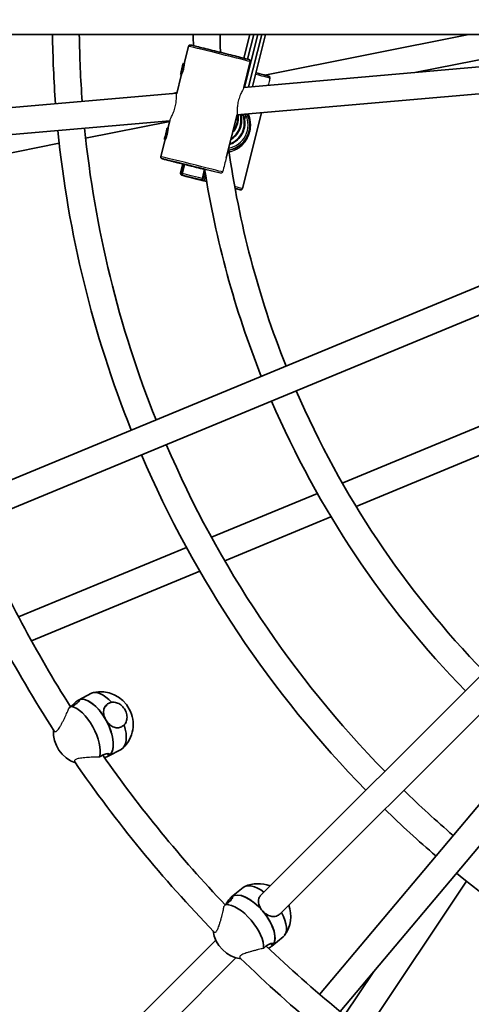
# Model space of a CAD drawing. Units: millimetres. Extents: x -12957 to 13167, y -7077 to 7374.
# Drawn here: x -6409 to -6139, y -439 to 149 of the extents above; entities that cross this region are included whole.
import ezdxf

# ---------------------------------------------------------------- set-up
doc = ezdxf.new("R2010")
doc.units = ezdxf.units.MM
doc.layers.add('Widoczne (ISO)', color=7, linetype='Continuous', lineweight=35)
doc.layers.add('Widoczne wąskie (ISO)', color=7, linetype='Continuous', lineweight=25)

msp = doc.modelspace()

# ---------------------------------------------------------------- linework, layer by layer
at = {"layer": 'Widoczne (ISO)'}
for p, q in [((-5832.8, 140.5), (-6477.89, 140.5)), ((-6275.28, 108.96), (-5926.44, 139.48)), ((-6271.74, 140.5), (-6275.27, 126.36)), ((-6267, 140.5), (-6274.85, 109)), ((-6269.37, 140.5), (-6273.04, 125.78)), ((-6264.62, 140.5), (-6272.42, 109.21)), ((-6262.25, 140.5), (-6270, 109.42)), ((-6262.71, 116.28), (-6140.92, 140.5)), ((-6172.09, 117.99), (-6058.91, 140.5)), ((-6308.32, 133.52), (-6310.74, 123.82)), ((-6271.45, 124.33), (-6275.3, 108.86)), ((-5818.64, 121.07), (-6424.14, -129.73)), ((-6311.34, 123.46), (-6310.79, 123.32)), ((-6279.37, 92.54), (-5925.05, 123.54)), ((-6312.67, 116.06), (-6315.36, 105.27)), ((-6313.04, 116.66), (-6312.49, 116.53)), ((-6259.7, 114.35), (-6259.67, 114.45)), ((-5812.52, 106.29), (-6418.01, -144.51)), ((-6495.27, 89.71), (-6315.32, 105.46)), ((-6318.5, 105.18), (-6315.22, 105.83)), ((-6493.87, 73.77), (-6319.41, 89.04)), ((-6369.72, 78.68), (-6319.5, 88.66)), ((-6319.36, 89.24), (-6320.41, 85.01)), ((-6279.34, 92.66), (-6285.77, 66.86)), ((-6276.52, 92.79), (-6276.92, 91.18)), ((-6276.12, 48.47), (-6264.82, 93.81)), ((-6274.09, 93), (-6274.96, 89.53)), ((-5801.52, 89.82), (-6264.94, -373.6)), ((-6321.02, 84.64), (-6320.47, 84.51)), ((-6322.35, 77.25), (-6324.77, 67.54)), ((-6322.71, 77.85), (-6322.16, 77.72)), ((-5790.2, 78.51), (-6253.63, -384.91)), ((-6491.72, 54.41), (-6385.47, 75.54)), ((-6322.97, 66.04), (-6320.12, 65.33)), ((-6320.12, 65.33), (-6322.97, 66.04)), ((-6320.12, 65.33), (-6318.2, 64.86)), ((-6318.2, 64.86), (-6320.12, 65.33)), ((-6318.2, 64.86), (-6318.29, 64.94)), ((-6318.29, 64.94), (-6314.41, 63.97)), ((-6314.41, 63.97), (-6318.29, 64.94)), ((-6318.29, 64.94), (-6318.2, 64.86)), ((-6314.41, 63.97), (-6314.38, 63.95)), ((-6314.38, 63.95), (-6314.41, 63.97)), ((-6314.38, 63.95), (-6311.75, 63.29)), ((-6311.75, 63.29), (-6314.38, 63.95)), ((-6313, 57.67), (-6311.62, 63.16)), ((-6312.07, 57.46), (-6310.7, 62.93)), ((-6310.7, 62.93), (-6312.07, 57.46)), ((-6311.97, 63.25), (-6311.97, 63.25)), ((-6310.32, 62.83), (-6306.44, 61.87)), ((-6306.5, 61.99), (-6306.52, 61.93)), ((-6306.52, 61.93), (-6306.5, 61.99)), ((-6306.52, 61.93), (-6306.44, 61.87)), ((-6306.44, 61.87), (-6306.52, 61.93)), ((-6306.44, 61.87), (-6304.5, 61.38)), ((-6303.06, 61.03), (-6303.06, 61.03)), ((-6299.52, 54.51), (-6298.49, 58.93)), ((-6308.43, 55.52), (-6311.28, 56.23)), ((-6311.28, 56.23), (-6308.43, 55.52)), ((-6306.46, 55.02), (-6308.43, 55.52)), ((-6308.43, 55.52), (-6306.46, 55.02)), ((-6306.38, 54.94), (-6306.46, 55.02)), ((-6306.46, 55.02), (-6306.38, 54.94)), ((-6302.49, 53.98), (-6306.38, 54.94)), ((-6306.38, 54.94), (-6302.49, 53.98)), ((-6299.89, 53.34), (-6302.52, 54)), ((-6302.52, 54), (-6302.49, 53.98)), ((-6302.49, 53.98), (-6302.52, 54)), ((-6302.52, 54), (-6299.89, 53.34)), ((-6299.88, 53.39), (-6299.89, 53.34)), ((-6299.88, 53.39), (-6299.89, 53.34)), ((-6297.5, 52.85), (-6298.82, 53.18)), ((-6216.48, -127.51), (-5946.18, -15.55)), ((-6208.29, -141.44), (-5936.71, -28.95)), ((-6294.61, -159.88), (-6231.37, -133.68)), ((-6286.69, -173.92), (-6223.24, -147.63)), ((-6409.74, -207.56), (-6309.48, -166.04)), ((-6402.11, -221.72), (-6301.61, -180.09)), ((-6374, -258.25), (-6374.44, -257.47)), ((-6374.07, -257.25), (-6374.11, -257.28)), ((-6374.07, -257.25), (-6366.3, -253.12)), ((-6356.79, -260.22), (-6358.13, -261.11)), ((-6356.21, -290.8), (-6348.44, -286.66)), ((-6230, -433.12), (-6105.94, -285.26)), ((-6355.85, -290.58), (-6356.59, -289.24)), ((-6356.21, -290.8), (-6356.25, -290.82)), ((-6217.75, -443.4), (-6093.68, -295.55)), ((-6282.57, -374.81), (-6275.75, -369.24)), ((-6202.53, -455.58), (-6142.34, -365.5)), ((-6282.3, -375.78), (-6282.88, -375.1)), ((-6282.57, -374.81), (-6282.6, -374.84)), ((-6258.51, -404.23), (-6251.69, -398.65)), ((-6292.03, -400.69), (-6420.38, -529.05)), ((-6258.19, -403.94), (-6259.18, -402.78)), ((-6258.51, -404.23), (-6258.54, -404.25)), ((-6279.96, -411.25), (-6409.07, -540.36)), ((-6215.09, -445.57), (-6197.6, -419.39))]:
    msp.add_line(p, q, dxfattribs=at)
for centre, radius, start, end in [((-5731.53, 148.5), 7225.52, 35.715083, 324.284917), ((-5731.53, 148.5), 658, 180.69662, 184.30338), ((-5731.53, 148.5), 642, 180.71398, 184.28602), ((-5731.53, 148.5), 574, 180.79857, 181.4631), ((-5731.53, 148.5), 558, 180.82147, 181.91378), ((-5731.53, 148.5), 658, 185.69662, 201.80338), ((-5731.53, 148.5), 642, 185.71398, 201.78602), ((-5731.53, 148.5), 558, 187.81631, 201.67853), ((-5731.53, 148.5), 574, 188.87131, 201.70143), ((-5731.53, 148.5), 558, 203.32147, 224.17853), ((-5731.53, 148.5), 574, 203.29857, 224.20143), ((-5731.53, 148.5), 642, 203.21398, 224.28602), ((-5731.53, 148.5), 658, 203.19662, 224.30338), ((-5731.53, 148.5), 782, 203.22134, 212.85205), ((-5731.53, 148.5), 766, 203.68149, 212.34098), ((-6360.89, -271.76), 19.53, 313.31408, 102.75381), ((-6369.39, -276.29), 19.53, 176.38794, 250.93544), ((-5731.53, 148.5), 782, 214.47134, 224.10205), ((-5731.53, 148.5), 766, 214.93149, 223.59098), ((-5731.53, 148.5), 642, 225.71398, 229.28602), ((-5731.53, 148.5), 658, 225.69662, 229.30338), ((-5731.53, 148.5), 658, 230.69662, 246.80338), ((-6266.81, -386.47), 19.53, 68.46452, 114.00381), ((-6266.81, -386.47), 19.53, 324.56408, 20.10659), ((-6274.26, -392.57), 19.53, 187.63794, 262.18544), ((-5731.53, 148.5), 766, 226.18149, 234.84098), ((-5731.53, 148.5), 782, 225.72134, 235.35205)]:
    msp.add_arc(centre, radius, start, end, dxfattribs=at)
for centre, major_axis, ratio, start_param, end_param in [((-6312.19, 120.06), (0.85, 3.4), 0.008222, 0, 3.141593), ((-6321.87, 81.25), (0.85, 3.4), 0.008222, 0, 3.141593), ((-6306.58, 61.98), (-7.76, 1.94), 0.00401, 5.443345, 7.862204), ((-6306.58, 61.98), (7.76, -1.94), 0.00401, 4.720611, 8.584938), ((-6310.34, 62.85), (-0.97, 0.242), 0.009324, 0.704943, 1.58992), ((-6304.52, 61.4), (-0.97, 0.242), 0.009324, 1.58992, 2.289464), ((-6294.8, 52.1), (-7.76, 1.94), 0.00401, 5.067159, 7.139469), ((-6294.8, 52.1), (-7.76, 1.94), 0.00401, 0.856284, 1.219531), ((-6298.8, 53.16), (0.97, -0.242), 0.009324, 1.58992, 2.474897), ((-6357.37, -269.89), (-8.93, 16.77), 0.473791, 5.179693, 6.283185), ((-6365.14, -274.03), (8.93, -16.77), 0.473791, 0.047389, 3.141593), ((-6365.14, -274.03), (-8.93, 16.77), 0.473791, 4.759778, 6.283185), ((-6372.92, -278.16), (-8.93, 16.77), 0.473791, 3.608896, 5.91066), ((-6365.14, -274.03), (8.93, -16.77), 0.473791, 0, 1.618186), ((-6357.37, -269.89), (8.93, -16.77), 0.473791, 0, 1.198271), ((-6365.14, -274.03), (8.93, -16.77), 0.473791, 0, 0.047389), ((-6263.72, -383.94), (-12.03, 14.71), 0.473791, 5.206432, 6.283185), ((-6270.54, -389.52), (12.03, -14.71), 0.473791, 0.047389, 3.141593), ((-6270.54, -389.52), (-12.03, 14.71), 0.473791, 4.759778, 6.283185), ((-6277.35, -395.1), (-12.03, 14.71), 0.473791, 3.608896, 5.91066), ((-6270.54, -389.52), (12.03, -14.71), 0.473791, 0, 1.618186), ((-6263.72, -383.94), (12.03, -14.71), 0.473791, 0, 1.191986), ((-6270.54, -389.52), (12.03, -14.71), 0.473791, 0, 0.047389)]:
    msp.add_ellipse(centre, major_axis=major_axis, ratio=ratio, start_param=start_param, end_param=end_param, dxfattribs=at)
for points, knots in [([(-6308.32, 133.52), (-6308.29, 133.63), (-6308.25, 133.73), (-6308.13, 133.91), (-6308.06, 133.99), (-6307.89, 134.13), (-6307.8, 134.18), (-6307.66, 134.23), (-6307.61, 134.25), (-6307.52, 134.27), (-6307.49, 134.27), (-6307.43, 134.28), (-6307.4, 134.28), (-6307.35, 134.28), (-6307.32, 134.28), (-6307.28, 134.28), (-6307.26, 134.28), (-6307.22, 134.28), (-6307.21, 134.27), (-6307.16, 134.27), (-6307.14, 134.26), (-6307.06, 134.25), (-6307, 134.24), (-6306.67, 134.16), (-6306.23, 134.06), (-6304.83, 133.72), (-6303.73, 133.46), (-6301.15, 132.82), (-6299.64, 132.45), (-6296.38, 131.65), (-6294.59, 131.2), (-6290.93, 130.29), (-6289.03, 129.82), (-6285.36, 128.9), (-6283.54, 128.45), (-6280.21, 127.61), (-6278.66, 127.22), (-6276.03, 126.55), (-6274.9, 126.26), (-6273.22, 125.83), (-6272.64, 125.68), (-6272.27, 125.57), (-6272.22, 125.56), (-6272.14, 125.54), (-6272.12, 125.53), (-6272.05, 125.5), (-6272.04, 125.5), (-6271.99, 125.48), (-6271.96, 125.46), (-6271.9, 125.43), (-6271.86, 125.41), (-6271.79, 125.36), (-6271.76, 125.33), (-6271.68, 125.25), (-6271.64, 125.2), (-6271.55, 125.07), (-6271.5, 124.99), (-6271.44, 124.8), (-6271.42, 124.7), (-6271.41, 124.51), (-6271.42, 124.42), (-6271.45, 124.33)], [0, 0, 0, 0, 0.032608, 0.032608, 0.06461, 0.06461, 0.096552, 0.096552, 0.111598, 0.111598, 0.124066, 0.124066, 0.132843, 0.132843, 0.146396, 0.146396, 0.160067, 0.160067, 0.1823, 0.1823, 0.234357, 0.234357, 0.390381, 0.390381, 0.862093, 0.862093, 1.458837, 1.458837, 2.03343, 2.03343, 2.607509, 2.607509, 3.18136, 3.18136, 3.755162, 3.755162, 4.329003, 4.329003, 4.903031, 4.903031, 5.477818, 5.477818, 5.620847, 5.620847, 5.690636, 5.690636, 5.710888, 5.710888, 5.727289, 5.727289, 5.742399, 5.742399, 5.756046, 5.756046, 5.776267, 5.776267, 5.804092, 5.804092, 5.835542, 5.835542, 5.862232, 5.862232, 5.862232, 5.862232]), ([(-6310.74, 123.82), (-6310.74, 123.8), (-6310.75, 123.69), (-6310.8, 123.27), (-6310.83, 122.94), (-6310.92, 122.22), (-6310.99, 121.78), (-6311.16, 120.84), (-6311.27, 120.34), (-6311.5, 119.41), (-6311.64, 118.92), (-6311.93, 118.01), (-6312.08, 117.59), (-6312.34, 116.9), (-6312.46, 116.59), (-6312.62, 116.19), (-6312.66, 116.08), (-6312.67, 116.06)], [0.593306, 0.593306, 0.593306, 0.593306, 0.723784, 0.723784, 0.869807, 0.869807, 1.012664, 1.012664, 1.155521, 1.155521, 1.298379, 1.298379, 1.441236, 1.441236, 1.587259, 1.587259, 1.717737, 1.717737, 1.717737, 1.717737]), ([(-6267.96, 117.61), (-6266.85, 117.33), (-6265.83, 117.07), (-6263.68, 116.53), (-6262.64, 116.26), (-6261.13, 115.87), (-6260.67, 115.75), (-6260.41, 115.67), (-6260.38, 115.66), (-6260.31, 115.64), (-6260.29, 115.63), (-6260.2, 115.59), (-6260.18, 115.58), (-6260.14, 115.56), (-6260.1, 115.53), (-6260.03, 115.49), (-6260, 115.46), (-6259.89, 115.36), (-6259.83, 115.29), (-6259.73, 115.12), (-6259.7, 115.03), (-6259.65, 114.83), (-6259.64, 114.72), (-6259.65, 114.56), (-6259.66, 114.51), (-6259.67, 114.45)], [0.744247, 0.744247, 0.744247, 0.744247, 1.157489, 1.157489, 1.731593, 1.731593, 2.306613, 2.306613, 2.400144, 2.400144, 2.448831, 2.448831, 2.458746, 2.458746, 2.473387, 2.473387, 2.487909, 2.487909, 2.517131, 2.517131, 2.546257, 2.546257, 2.578038, 2.578038, 2.595017, 2.595017, 2.595017, 2.595017]), ([(-6283.78, 74.86), (-6282.72, 75.22), (-6281.7, 75.72), (-6279.56, 77.13), (-6278.49, 78.11), (-6276.7, 80.37), (-6276, 81.64), (-6275.01, 84.33), (-6274.74, 85.76), (-6274.67, 88.08), (-6274.74, 88.97), (-6274.88, 89.84)], [5.287674, 5.287674, 5.287674, 5.287674, 5.538589, 5.538589, 5.858596, 5.858596, 6.178604, 6.178604, 6.49861, 6.49861, 6.695287, 6.695287, 6.695287, 6.695287]), ([(-6283.05, 77.77), (-6282.94, 77.84), (-6282.83, 77.91), (-6281.52, 78.78), (-6280.45, 79.76), (-6278.67, 82.01), (-6277.96, 83.28), (-6276.98, 85.98), (-6276.7, 87.41), (-6276.64, 89.73), (-6276.7, 90.61), (-6276.84, 91.48)], [5.509128, 5.509128, 5.509128, 5.509128, 5.538589, 5.538589, 5.858596, 5.858596, 6.178604, 6.178604, 6.49861, 6.49861, 6.695287, 6.695287, 6.695287, 6.695287]), ([(-6282.02, 81.94), (-6281.84, 82.13), (-6281.68, 82.33), (-6280.63, 83.66), (-6279.92, 84.93), (-6278.94, 87.63), (-6278.67, 89.06), (-6278.6, 91.19), (-6278.64, 91.9), (-6278.73, 92.6)], [5.8012243, 5.8012243, 5.8012243, 5.8012243, 5.858596, 5.858596, 6.1786041, 6.1786041, 6.4986103, 6.4986103, 6.6552794, 6.6552794, 6.6552794, 6.6552794]), ([(-6277.25, 92.72), (-6277.16, 92.4), (-6277.1, 92.11), (-6276.97, 91.46), (-6276.93, 91.18), (-6276.92, 91.18)], [8.1120321, 8.1120321, 8.1120321, 8.1120321, 8.2838452, 8.2838452, 8.5648049, 8.5648049, 8.5648049, 8.5648049]), ([(-6275.88, 92.84), (-6275.72, 92.46), (-6275.59, 92.08), (-6275.29, 91.15), (-6275.17, 90.62), (-6275.01, 89.82), (-6274.97, 89.54), (-6274.96, 89.53)], [7.8296807, 7.8296807, 7.8296807, 7.8296807, 8.0028855, 8.0028855, 8.2838452, 8.2838452, 8.5648049, 8.5648049, 8.5648049, 8.5648049]), ([(-6320.41, 85.01), (-6320.42, 84.99), (-6320.43, 84.88), (-6320.47, 84.46), (-6320.51, 84.13), (-6320.6, 83.41), (-6320.67, 82.97), (-6320.84, 82.03), (-6320.95, 81.53), (-6321.18, 80.6), (-6321.32, 80.11), (-6321.61, 79.2), (-6321.76, 78.77), (-6322.01, 78.09), (-6322.14, 77.78), (-6322.3, 77.38), (-6322.34, 77.27), (-6322.35, 77.25)], [0.593306, 0.593306, 0.593306, 0.593306, 0.723784, 0.723784, 0.869807, 0.869807, 1.012664, 1.012664, 1.155521, 1.155521, 1.298379, 1.298379, 1.441236, 1.441236, 1.587259, 1.587259, 1.717737, 1.717737, 1.717737, 1.717737]), ([(-6322.98, 66.04), (-6323.31, 66.13), (-6323.56, 66.2), (-6323.86, 66.28), (-6323.95, 66.3), (-6324.05, 66.33), (-6324.07, 66.34), (-6324.13, 66.36), (-6324.14, 66.36), (-6324.17, 66.37), (-6324.19, 66.38), (-6324.24, 66.4), (-6324.26, 66.41), (-6324.32, 66.45), (-6324.36, 66.47), (-6324.43, 66.53), (-6324.47, 66.56), (-6324.57, 66.65), (-6324.63, 66.73), (-6324.72, 66.9), (-6324.76, 67), (-6324.8, 67.2), (-6324.8, 67.31), (-6324.79, 67.46), (-6324.78, 67.5), (-6324.77, 67.54)], [0, 0, 0, 0, 0.2920717, 0.2920717, 0.4722418, 0.4722418, 0.559289, 0.559289, 0.5822522, 0.5822522, 0.599527, 0.599527, 0.6142603, 0.6142603, 0.6290457, 0.6290457, 0.6437044, 0.6437044, 0.6732148, 0.6732148, 0.7026508, 0.7026508, 0.7345034, 0.7345034, 0.7481035, 0.7481035, 0.7481035, 0.7481035]), ([(-6311.97, 63.25), (-6313.77, 63.7), (-6315.49, 64.14), (-6318.49, 64.89), (-6319.82, 65.23), (-6321.75, 65.72), (-6322.46, 65.91), (-6322.98, 66.04)], [0.000427, 0.000427, 0.000427, 0.000427, 0.584025, 0.584025, 1.157573, 1.157573, 1.623703, 1.623703, 1.623703, 1.623703]), ([(-6311.08, 63.03), (-6311.11, 63.03), (-6311.15, 63.04), (-6311.26, 63.07), (-6311.33, 63.09), (-6311.57, 63.15), (-6311.75, 63.2), (-6311.97, 63.25), (-6311.97, 63.25), (-6311.97, 63.25)], [0, 0, 0, 0, 0.0291442, 0.0291442, 0.0661802, 0.0661802, 0.1356148, 0.1356148, 0.1366495, 0.1366495, 0.1366495, 0.1366495]), ([(-6303.06, 61.03), (-6303.06, 61.03), (-6303.06, 61.03), (-6303.29, 61.08), (-6303.48, 61.13), (-6303.71, 61.19), (-6303.81, 61.21), (-6303.88, 61.23)], [-0.001217, -0.001217, -0.001217, -0.001217, 0, 0, 0.0824486, 0.0824486, 0.1275396, 0.1275396, 0.1275396, 0.1275396]), ([(-6298.65, 59.94), (-6298.87, 59.99), (-6299.1, 60.04), (-6300.51, 60.4), (-6301.77, 60.71), (-6303.06, 61.03)], [2.086853, 2.086853, 2.086853, 2.086853, 2.1631673, 2.1631673, 2.5684005, 2.5684005, 2.5684005, 2.5684005]), ([(-6297.47, 52.69), (-6299.23, 53.13), (-6300.97, 53.57), (-6304.23, 54.39), (-6305.78, 54.78), (-6308.42, 55.45), (-6309.54, 55.73), (-6311.22, 56.17), (-6311.8, 56.32), (-6312.17, 56.42), (-6312.23, 56.44), (-6312.3, 56.46), (-6312.32, 56.47), (-6312.39, 56.49), (-6312.41, 56.5), (-6312.45, 56.52), (-6312.48, 56.53), (-6312.54, 56.57), (-6312.58, 56.59), (-6312.65, 56.64), (-6312.68, 56.67), (-6312.76, 56.74), (-6312.8, 56.79), (-6312.9, 56.92), (-6312.94, 57.01), (-6313, 57.19), (-6313.02, 57.3), (-6313.03, 57.49), (-6313.02, 57.58), (-6313, 57.67)], [3.204784, 3.204784, 3.204784, 3.204784, 3.755162, 3.755162, 4.329003, 4.329003, 4.903031, 4.903031, 5.477818, 5.477818, 5.620847, 5.620847, 5.690636, 5.690636, 5.710888, 5.710888, 5.727289, 5.727289, 5.742399, 5.742399, 5.756046, 5.756046, 5.776267, 5.776267, 5.804092, 5.804092, 5.835542, 5.835542, 5.862232, 5.862232, 5.862232, 5.862232]), ([(-6311.28, 56.23), (-6311.41, 56.26), (-6311.56, 56.33), (-6311.77, 56.49), (-6311.88, 56.6), (-6312.01, 56.81), (-6312.06, 56.95), (-6312.1, 57.2), (-6312.1, 57.34), (-6312.07, 57.46)], [0.458565, 0.458565, 0.458565, 0.458565, 0.4985988, 0.4985988, 0.5373397, 0.5373397, 0.5747295, 0.5747295, 0.6110924, 0.6110924, 0.6110924, 0.6110924]), ([(-6312.07, 57.46), (-6312.1, 57.34), (-6312.1, 57.2), (-6312.06, 56.95), (-6312.01, 56.81), (-6311.88, 56.6), (-6311.77, 56.49), (-6311.56, 56.33), (-6311.41, 56.26), (-6311.28, 56.23)], [0.6110924, 0.6110924, 0.6110924, 0.6110924, 0.6474553, 0.6474553, 0.6848451, 0.6848451, 0.723586, 0.723586, 0.7636197, 0.7636197, 0.7636197, 0.7636197]), ([(-6300.44, 53.57), (-6300.44, 53.57), (-6300.43, 53.57), (-6300.18, 53.51), (-6299.97, 53.46), (-6299.72, 53.4), (-6299.63, 53.38), (-6299.56, 53.36)], [-0.0012445, -0.0012445, -0.0012445, -0.0012445, 0, 0, 0.098158, 0.098158, 0.1505849, 0.1505849, 0.1505849, 0.1505849]), ([(-6276.12, 48.47), (-6276.15, 48.37), (-6276.2, 48.26), (-6276.31, 48.08), (-6276.38, 48), (-6276.55, 47.87), (-6276.64, 47.82), (-6276.79, 47.76), (-6276.83, 47.75), (-6276.92, 47.73), (-6276.95, 47.72), (-6277.02, 47.72), (-6277.04, 47.71), (-6277.09, 47.71), (-6277.12, 47.71), (-6277.17, 47.72), (-6277.18, 47.72), (-6277.22, 47.72), (-6277.24, 47.72), (-6277.28, 47.73), (-6277.3, 47.73), (-6277.38, 47.75), (-6277.44, 47.76), (-6277.77, 47.83), (-6278.21, 47.94), (-6279.28, 48.19), (-6279.84, 48.33), (-6280.49, 48.49)], [0, 0, 0, 0, 0.032608, 0.032608, 0.06461, 0.06461, 0.096552, 0.096552, 0.111598, 0.111598, 0.124066, 0.124066, 0.132843, 0.132843, 0.146396, 0.146396, 0.160067, 0.160067, 0.1823, 0.1823, 0.234357, 0.234357, 0.390381, 0.390381, 0.862093, 0.862093, 1.208435, 1.208435, 1.208435, 1.208435]), ([(-6378.71, -261.27), (-6378.49, -261.07), (-6378.28, -260.88), (-6377.36, -260.02), (-6376.64, -259.33), (-6375.38, -258.19), (-6374.84, -257.74), (-6374.44, -257.47)], [0.524921, 0.524921, 0.524921, 0.524921, 0.6114598, 0.6114598, 0.9168029, 0.9168029, 1.222146, 1.222146, 1.222146, 1.222146]), ([(-6374.44, -257.47), (-6374.04, -257.2), (-6373.73, -257.08), (-6373.43, -257.18), (-6373.44, -257.4), (-6373.76, -258), (-6374.1, -258.41), (-6375.13, -259.31), (-6375.84, -259.79), (-6377.14, -260.48), (-6377.72, -260.75), (-6378.34, -261)], [1.222146, 1.222146, 1.222146, 1.222146, 1.527489, 1.527489, 1.832832, 1.832832, 2.138562, 2.138562, 2.444292, 2.444292, 2.641098, 2.641098, 2.641098, 2.641098]), ([(-6357.63, -269), (-6358.13, -268.12), (-6358.53, -267.12), (-6358.98, -265.15), (-6359.03, -264.18), (-6358.8, -262.49), (-6358.5, -261.65), (-6357.51, -260.21), (-6356.81, -259.61), (-6355.51, -258.92), (-6354.93, -258.7), (-6354.3, -258.55)], [1.222146, 1.222146, 1.222146, 1.222146, 1.527489, 1.527489, 1.832832, 1.832832, 2.138562, 2.138562, 2.444292, 2.444292, 2.641098, 2.641098, 2.641098, 2.641098]), ([(-6354.3, -258.55), (-6353.99, -258.5), (-6353.68, -258.47), (-6352.45, -258.45), (-6351.5, -258.65), (-6349.78, -259.36), (-6348.9, -259.91), (-6347.36, -261.32), (-6346.69, -262.18), (-6345.71, -263.93), (-6345.33, -264.94), (-6344.95, -266.95), (-6344.95, -267.96), (-6345.27, -269.73), (-6345.62, -270.61), (-6346.31, -271.59), (-6346.5, -271.83), (-6346.72, -272.05)], [2.620167, 2.620167, 2.620167, 2.620167, 2.727315, 2.727315, 3.032087, 3.032087, 3.333297, 3.333297, 3.634506, 3.634506, 3.935716, 3.935716, 4.236926, 4.236926, 4.541698, 4.541698, 4.648845, 4.648845, 4.648845, 4.648845]), ([(-6378.34, -261), (-6378.63, -261.22), (-6378.93, -261.45), (-6379.39, -261.79), (-6379.55, -261.91), (-6379.71, -262.03)], [2.6201673, 2.6201673, 2.6201673, 2.6201673, 2.7273149, 2.7273149, 2.7830379, 2.7830379, 2.7830379, 2.7830379]), ([(-6346.72, -272.05), (-6347.18, -272.49), (-6347.68, -272.86), (-6348.19, -273.13), (-6348.99, -273.55), (-6349.88, -273.79), (-6351.68, -273.8), (-6352.58, -273.57), (-6354.18, -272.81), (-6355.01, -272.23), (-6356.48, -270.77), (-6357.13, -269.89), (-6357.63, -269)], [-0.196806, -0.196806, -0.196806, -0.196806, 0, 0, 0, 0.30573, 0.30573, 0.61146, 0.61146, 0.916803, 0.916803, 1.222146, 1.222146, 1.222146, 1.222146]), ([(-6361.36, -291.23), (-6360.82, -290.84), (-6360.27, -290.51), (-6358.97, -289.81), (-6358.17, -289.51), (-6356.8, -289.21), (-6356.23, -289.22), (-6355.48, -289.39), (-6355.24, -289.57), (-6355.22, -290.03), (-6355.44, -290.31), (-6355.85, -290.58)], [-2.641098, -2.641098, -2.641098, -2.641098, -2.444292, -2.444292, -2.138562, -2.138562, -1.832832, -1.832832, -1.527489, -1.527489, -1.222146, -1.222146, -1.222146, -1.222146]), ([(-6355.85, -290.58), (-6356.25, -290.85), (-6356.88, -291.14), (-6357.9, -291.51), (-6358.15, -291.6), (-6358.42, -291.69)], [-1.222146, -1.222146, -1.222146, -1.222146, -0.9168029, -0.9168029, -0.8246878, -0.8246878, -0.8246878, -0.8246878]), ([(-6286.33, -379.66), (-6286.15, -379.42), (-6285.99, -379.19), (-6285.25, -378.17), (-6284.68, -377.35), (-6283.67, -375.99), (-6283.23, -375.44), (-6282.88, -375.1)], [0.524921, 0.524921, 0.524921, 0.524921, 0.6114598, 0.6114598, 0.9168029, 0.9168029, 1.222146, 1.222146, 1.222146, 1.222146]), ([(-6282.88, -375.1), (-6282.54, -374.76), (-6282.26, -374.58), (-6281.95, -374.62), (-6281.92, -374.84), (-6282.12, -375.48), (-6282.36, -375.95), (-6283.2, -377.03), (-6283.8, -377.64), (-6284.95, -378.58), (-6285.46, -378.95), (-6286.02, -379.32)], [1.222146, 1.222146, 1.222146, 1.222146, 1.527489, 1.527489, 1.832832, 1.832832, 2.138562, 2.138562, 2.444292, 2.444292, 2.641098, 2.641098, 2.641098, 2.641098]), ([(-6264.15, -383.13), (-6264.81, -382.36), (-6265.4, -381.45), (-6266.23, -379.61), (-6266.46, -378.67), (-6266.57, -376.97), (-6266.44, -376.08), (-6266.02, -375.11), (-6265.94, -374.95), (-6265.84, -374.78)], [1.222146, 1.222146, 1.222146, 1.222146, 1.5274892, 1.5274892, 1.8328323, 1.8328323, 2.1385622, 2.1385622, 2.2034666, 2.2034666, 2.2034666, 2.2034666]), ([(-6286.02, -379.32), (-6286.27, -379.6), (-6286.52, -379.88), (-6286.9, -380.3), (-6287.03, -380.45), (-6287.16, -380.6)], [2.6201673, 2.6201673, 2.6201673, 2.6201673, 2.7273149, 2.7273149, 2.7830379, 2.7830379, 2.7830379, 2.7830379]), ([(-6253.63, -384.91), (-6253.78, -385.06), (-6253.93, -385.2), (-6254.09, -385.33), (-6254.78, -385.9), (-6255.62, -386.31), (-6257.38, -386.67), (-6258.3, -386.62), (-6260.03, -386.19), (-6260.95, -385.78), (-6262.68, -384.63), (-6263.49, -383.9), (-6264.15, -383.13)], [-0.069426, -0.069426, -0.069426, -0.069426, 0, 0, 0, 0.30573, 0.30573, 0.61146, 0.61146, 0.916803, 0.916803, 1.222146, 1.222146, 1.222146, 1.222146]), ([(-6263.47, -405.66), (-6263.01, -405.17), (-6262.55, -404.73), (-6261.41, -403.8), (-6260.68, -403.35), (-6259.39, -402.79), (-6258.83, -402.68), (-6258.06, -402.7), (-6257.79, -402.83), (-6257.68, -403.28), (-6257.85, -403.6), (-6258.19, -403.94)], [-2.641098, -2.641098, -2.641098, -2.641098, -2.444292, -2.444292, -2.138562, -2.138562, -1.832832, -1.832832, -1.527489, -1.527489, -1.222146, -1.222146, -1.222146, -1.222146]), ([(-6258.19, -403.94), (-6258.53, -404.28), (-6259.09, -404.69), (-6260.02, -405.26), (-6260.25, -405.39), (-6260.49, -405.53)], [-1.222146, -1.222146, -1.222146, -1.222146, -0.9168029, -0.9168029, -0.8246878, -0.8246878, -0.8246878, -0.8246878])]:
    msp.add_open_spline(points, degree=3, knots=knots, dxfattribs=at)
for points in [[(-6276.92, 91.18), (-6276.92, 91.18), (-6276.92, 91.18), (-6276.92, 91.18)], [(-6274.96, 89.53), (-6274.96, 89.53), (-6274.96, 89.53), (-6274.96, 89.53)], [(-6322.98, 66.04), (-6322.98, 66.04), (-6322.97, 66.04), (-6322.97, 66.04)], [(-6322.97, 66.04), (-6322.97, 66.04), (-6322.98, 66.04), (-6322.98, 66.04)], [(-6357.66, -260.48), (-6357.38, -260.38), (-6357.09, -260.29), (-6356.79, -260.22)], [(-6361.41, -291.25), (-6361.4, -291.24), (-6361.38, -291.24), (-6361.36, -291.23)], [(-6263.52, -405.69), (-6263.51, -405.68), (-6263.49, -405.67), (-6263.47, -405.66)]]:
    msp.add_open_spline(points, degree=3, dxfattribs=at)
at = {"layer": 'Widoczne wąskie (ISO)'}
for p, q in [((-6298.86, 59.99), (-6300.18, 54.7)), ((-6298.82, 53.18), (-6298.08, 56.36))]:
    msp.add_line(p, q, dxfattribs=at)
for centre, major_axis, ratio, start_param, end_param in [((-6289.88, 128.93), (-18.44, 4.6), 0.00401, 3.141593, 6.283185), ((-6278.11, 119.05), (18.44, -4.6), 0.00401, 0, 1.004241), ((-6286.76, 86.42), (-9, -10.72), 0.999958, 0.872236, 2.725473), ((-6286.76, 86.41), (9.64, 11.49), 0.999958, 4.01056, 5.870398), ((-6288.16, 87.59), (-8.65, -10.31), 0.999958, 1.029091, 2.436653), ((-6288.44, 87.82), (8.65, 10.31), 0.999958, 4.200085, 5.792328), ((-6290.12, 89.23), (-8.65, -10.31), 0.999958, 1.250548, 2.436653), ((-6290.4, 89.47), (8.65, 10.31), 0.999958, 4.427744, 5.654192), ((-6292.08, 90.88), (-8.65, -10.31), 0.999958, 1.542652, 2.396661), ((-6292.36, 91.12), (8.65, 10.31), 0.999958, 4.739946, 5.519025), ((-6306.58, 61.98), (-17.47, 4.35), 0.00401, 3.273505, 6.636125), ((-6306.33, 62.95), (18.44, -4.6), 0.00401, 0.110545, 3.141593), ((-6306.58, 61.98), (-17.47, 4.35), 0.00401, 0.35294, 1.25766), ((-6306.58, 61.98), (-17.47, 4.35), 0.00401, 1.774583, 2.042659), ((-6294.56, 53.07), (-18.44, 4.6), 0.00401, 5.965524, 6.283185), ((-6294.8, 52.1), (-17.47, 4.35), 0.00401, 5.946689, 7.701465), ((-6294.56, 53.07), (-18.44, 4.6), 0.00401, 5.025077, 5.965524), ((-6294.8, 52.1), (-17.47, 4.35), 0.00401, 5.04197, 5.946689), ((-6300.51, 54.63), (0.983, -0.183), 0.023333, 5.024258, 6.262856), ((-6300.48, 54.77), (0.97, -0.242), 0.00401, 5.025304, 6.262612), ((-6294.56, 53.07), (18.44, -4.6), 0.00401, 0, 0.721193), ((-6294.8, 52.1), (17.47, -4.35), 0.00401, 5.673938, 6.896057)]:
    msp.add_ellipse(centre, major_axis=major_axis, ratio=ratio, start_param=start_param, end_param=end_param, dxfattribs=at)
for points, knots in [([(-6259.7, 114.35), (-6259.89, 113.59), (-6260.15, 112.68), (-6260.56, 111.22), (-6260.7, 110.72), (-6260.84, 110.22)], [-3.1650801, -3.1650801, -3.1650801, -3.1650801, -2.8589834, -2.8589834, -2.7095299, -2.7095299, -2.7095299, -2.7095299]), ([(-6275.31, 108.85), (-6275.33, 108.75), (-6275.41, 108.58), (-6275.73, 107.9), (-6276.06, 107.26), (-6276.75, 105.81), (-6277.18, 104.88), (-6277.96, 102.86), (-6278.32, 101.75), (-6278.59, 100.7)], [3.893181, 3.893181, 3.893181, 3.893181, 4.075964, 4.075964, 4.388688, 4.388688, 4.715373, 4.715373, 5.042058, 5.042058, 5.042058, 5.042058]), ([(-6319.36, 89.25), (-6319.33, 89.36), (-6319.27, 89.51), (-6319.01, 90.15), (-6318.69, 90.8), (-6318.02, 92.27), (-6317.61, 93.2), (-6316.84, 95.24), (-6316.49, 96.35), (-6316.22, 97.41), (-6315.97, 98.4), (-6315.78, 99.48), (-6315.54, 101.48), (-6315.49, 102.41), (-6315.45, 103.84), (-6315.45, 104.45), (-6315.4, 105.04), (-6315.38, 105.17), (-6315.36, 105.27)], [3.934594, 3.934594, 3.934594, 3.934594, 4.075615, 4.075615, 4.388137, 4.388137, 4.71502, 4.71502, 5.041904, 5.041904, 5.041904, 5.350046, 5.350046, 5.658189, 5.658189, 5.960363, 5.960363, 6.092552, 6.092552, 6.092552, 6.092552]), ([(-6278.59, 100.7), (-6278.84, 99.7), (-6279.03, 98.62), (-6279.25, 96.6), (-6279.28, 95.67), (-6279.3, 94.22), (-6279.29, 93.6), (-6279.3, 92.94), (-6279.32, 92.77), (-6279.34, 92.66)], [0, 0, 0, 0, 0.308328, 0.308328, 0.616656, 0.616656, 0.918645, 0.918645, 1.091585, 1.091585, 1.091585, 1.091585]), ([(-6273.14, 93.09), (-6272.69, 92.22), (-6272.32, 91.31), (-6271.77, 89.43), (-6271.58, 88.46), (-6271.39, 86.44), (-6271.4, 85.39), (-6271.6, 83.72), (-6271.71, 83.11), (-6271.86, 82.5), (-6272.01, 81.93), (-6272.18, 81.38), (-6272.71, 79.97), (-6273.11, 79.16), (-6274.12, 77.5), (-6274.74, 76.68), (-6276.13, 75.2), (-6276.9, 74.53), (-6278.94, 73.09), (-6280.28, 72.41), (-6282.52, 71.67), (-6283.33, 71.48), (-6284.17, 71.35)], [9.41584, 9.41584, 9.41584, 9.41584, 9.763866, 9.763866, 10.10957, 10.10957, 10.455274, 10.455274, 10.654694, 10.654694, 10.654694, 10.841423, 10.841423, 11.140188, 11.140188, 11.498112, 11.498112, 11.859969, 11.859969, 12.389722, 12.389722, 12.67095, 12.67095, 12.67095, 12.67095]), ([(-6284.05, 70.48), (-6283.29, 70.62), (-6282.55, 70.82), (-6280.35, 71.6), (-6278.97, 72.35), (-6276.88, 73.91), (-6276.09, 74.63), (-6274.66, 76.23), (-6274.02, 77.1), (-6272.98, 78.88), (-6272.56, 79.75), (-6272, 81.25), (-6271.82, 81.84), (-6271.67, 82.45), (-6271.51, 83.09), (-6271.38, 83.75), (-6271.16, 85.53), (-6271.14, 86.64), (-6271.3, 88.79), (-6271.48, 89.82), (-6271.97, 91.61), (-6272.24, 92.39), (-6272.57, 93.14)], [-12.641781, -12.641781, -12.641781, -12.641781, -12.389722, -12.389722, -11.859969, -11.859969, -11.498112, -11.498112, -11.140188, -11.140188, -10.841423, -10.841423, -10.654694, -10.654694, -10.654694, -10.455274, -10.455274, -10.10957, -10.10957, -9.763866, -9.763866, -9.485145, -9.485145, -9.485145, -9.485145]), ([(-6289.26, 57.67), (-6289.59, 57.75), (-6289.92, 57.83), (-6290.76, 58.04), (-6291.35, 58.19), (-6292.5, 58.48), (-6293.06, 58.62), (-6294.03, 58.86), (-6294.54, 58.98), (-6295.48, 59.21), (-6295.92, 59.32), (-6296.64, 59.5), (-6297, 59.59), (-6297.61, 59.73), (-6297.86, 59.8), (-6298.24, 59.89), (-6298.4, 59.92), (-6298.61, 59.97), (-6298.66, 59.98), (-6298.66, 59.98)], [-1.332033, -1.332033, -1.332033, -1.332033, -1.236111, -1.236111, -1.070736, -1.070736, -0.905362, -0.905362, -0.747154, -0.747154, -0.588945, -0.588945, -0.43866, -0.43866, -0.288375, -0.288375, -0.144187, -0.144187, 0, 0, 0, 0]), ([(-6300.21, 54.55), (-6300.22, 54.52), (-6300.22, 54.49), (-6300.22, 54.37), (-6300.21, 54.27), (-6300.17, 54.09), (-6300.15, 53.99), (-6300.09, 53.79), (-6300.07, 53.69), (-6300.13, 53.57), (-6300.21, 53.55), (-6300.34, 53.56), (-6300.39, 53.56), (-6300.44, 53.57)], [0.0142809, 0.0142809, 0.0142809, 0.0142809, 0.0336129, 0.0336129, 0.0873934, 0.0873934, 0.1449064, 0.1449064, 0.2258742, 0.2258742, 0.3046187, 0.3046187, 0.3425394, 0.3425394, 0.3425394, 0.3425394]), ([(-6299.56, 53.36), (-6299.56, 53.45), (-6299.56, 53.55), (-6299.57, 53.77), (-6299.57, 53.89), (-6299.57, 54.12), (-6299.56, 54.23), (-6299.54, 54.37), (-6299.54, 54.41), (-6299.53, 54.45)], [-0.1969454, -0.1969454, -0.1969454, -0.1969454, -0.1449064, -0.1449064, -0.0873934, -0.0873934, -0.0336129, -0.0336129, -0.0142809, -0.0142809, -0.0142809, -0.0142809]), ([(-6288.01, 58.39), (-6288.04, 58.27), (-6288.09, 58.16), (-6288.24, 57.95), (-6288.34, 57.86), (-6288.57, 57.72), (-6288.7, 57.67), (-6288.98, 57.63), (-6289.12, 57.63), (-6289.25, 57.67), (-6289.26, 57.67), (-6289.26, 57.67)], [0, 0, 0, 0, 0.0374645, 0.0374645, 0.077728, 0.077728, 0.1198074, 0.1198074, 0.1616148, 0.1616148, 0.1624125, 0.1624125, 0.1624125, 0.1624125]), ([(-6388.46, -275.71), (-6388.37, -275.86), (-6388.23, -275.99), (-6387.92, -276.11), (-6387.74, -276.1), (-6387.38, -275.98), (-6387.18, -275.87), (-6386.75, -275.51), (-6386.52, -275.27), (-6386.08, -274.73), (-6385.82, -274.37), (-6385.29, -273.57), (-6385.03, -273.13), (-6384.51, -272.22), (-6384.2, -271.67), (-6383.59, -270.52), (-6383.29, -269.93), (-6382.75, -268.86), (-6382.46, -268.28), (-6381.9, -267.13), (-6381.63, -266.57), (-6381.16, -265.57), (-6380.93, -265.05), (-6380.49, -264.06), (-6380.29, -263.59), (-6379.98, -262.8), (-6379.83, -262.41), (-6379.71, -262.05), (-6379.71, -262.04), (-6379.71, -262.03)], [0, 0, 0, 0, 0.150613, 0.150613, 0.301226, 0.301226, 0.443052, 0.443052, 0.584879, 0.584879, 0.741445, 0.741445, 0.898012, 0.898012, 1.07936, 1.07936, 1.260708, 1.260708, 1.438949, 1.438949, 1.617189, 1.617189, 1.788944, 1.788944, 1.9607, 1.9607, 2.121077, 2.121077, 2.125219, 2.125219, 2.125219, 2.125219]), ([(-6361.41, -291.25), (-6361.42, -291.25), (-6361.43, -291.25), (-6361.87, -291.24), (-6362.39, -291.24), (-6363.47, -291.26), (-6364.04, -291.28), (-6365.14, -291.33), (-6365.77, -291.36), (-6367.04, -291.43), (-6367.69, -291.47), (-6368.89, -291.56), (-6369.55, -291.61), (-6370.84, -291.73), (-6371.47, -291.8), (-6372.51, -291.93), (-6373.01, -292.01), (-6373.95, -292.18), (-6374.38, -292.28), (-6375.05, -292.49), (-6375.36, -292.6), (-6375.86, -292.86), (-6376.05, -293), (-6376.29, -293.29), (-6376.37, -293.45), (-6376.38, -293.79), (-6376.32, -293.96), (-6376.21, -294.11)], [-1.963711, -1.963711, -1.963711, -1.963711, -1.9607, -1.9607, -1.788944, -1.788944, -1.617189, -1.617189, -1.438949, -1.438949, -1.260708, -1.260708, -1.07936, -1.07936, -0.898012, -0.898012, -0.741445, -0.741445, -0.584879, -0.584879, -0.443052, -0.443052, -0.301226, -0.301226, -0.150613, -0.150613, 0, 0, 0, 0]), ([(-6293.08, -395.72), (-6292.95, -395.85), (-6292.8, -395.95), (-6292.47, -396), (-6292.29, -395.96), (-6291.96, -395.78), (-6291.79, -395.62), (-6291.44, -395.19), (-6291.26, -394.91), (-6290.93, -394.29), (-6290.75, -393.89), (-6290.39, -393), (-6290.22, -392.52), (-6289.88, -391.53), (-6289.69, -390.92), (-6289.32, -389.68), (-6289.13, -389.05), (-6288.81, -387.89), (-6288.64, -387.26), (-6288.32, -386.03), (-6288.16, -385.42), (-6287.9, -384.35), (-6287.77, -383.8), (-6287.53, -382.74), (-6287.43, -382.24), (-6287.28, -381.41), (-6287.21, -380.99), (-6287.16, -380.61), (-6287.16, -380.6), (-6287.16, -380.6)], [0, 0, 0, 0, 0.150613, 0.150613, 0.301226, 0.301226, 0.443052, 0.443052, 0.584879, 0.584879, 0.741445, 0.741445, 0.898012, 0.898012, 1.07936, 1.07936, 1.260708, 1.260708, 1.438949, 1.438949, 1.617189, 1.617189, 1.788944, 1.788944, 1.9607, 1.9607, 2.121077, 2.121077, 2.125219, 2.125219, 2.125219, 2.125219]), ([(-6263.52, -405.69), (-6263.53, -405.69), (-6263.54, -405.69), (-6263.97, -405.77), (-6264.48, -405.87), (-6265.53, -406.1), (-6266.09, -406.23), (-6267.16, -406.49), (-6267.77, -406.64), (-6269, -406.96), (-6269.63, -407.13), (-6270.79, -407.45), (-6271.42, -407.63), (-6272.67, -408), (-6273.27, -408.19), (-6274.27, -408.52), (-6274.75, -408.69), (-6275.63, -409.05), (-6276.04, -409.23), (-6276.66, -409.56), (-6276.94, -409.73), (-6277.37, -410.08), (-6277.53, -410.26), (-6277.72, -410.59), (-6277.76, -410.76), (-6277.7, -411.1), (-6277.61, -411.25), (-6277.48, -411.38)], [-1.963711, -1.963711, -1.963711, -1.963711, -1.9607, -1.9607, -1.788944, -1.788944, -1.617189, -1.617189, -1.438949, -1.438949, -1.260708, -1.260708, -1.07936, -1.07936, -0.898012, -0.898012, -0.741445, -0.741445, -0.584879, -0.584879, -0.443052, -0.443052, -0.301226, -0.301226, -0.150613, -0.150613, 0, 0, 0, 0])]:
    msp.add_open_spline(points, degree=3, knots=knots, dxfattribs=at)
for points in [[(-6285.77, 66.86), (-6286.4, 64.34), (-6287.19, 61.48), (-6288.01, 58.39)], [(-6300.18, 54.7), (-6300.19, 54.65), (-6300.2, 54.6), (-6300.21, 54.55)], [(-6299.53, 54.45), (-6299.52, 54.47), (-6299.52, 54.49), (-6299.52, 54.51)], [(-6264.94, -373.6), (-6265.29, -373.96), (-6265.6, -374.36), (-6265.85, -374.78)]]:
    msp.add_open_spline(points, degree=3, dxfattribs=at)

doc.saveas('drawing.dxf')
